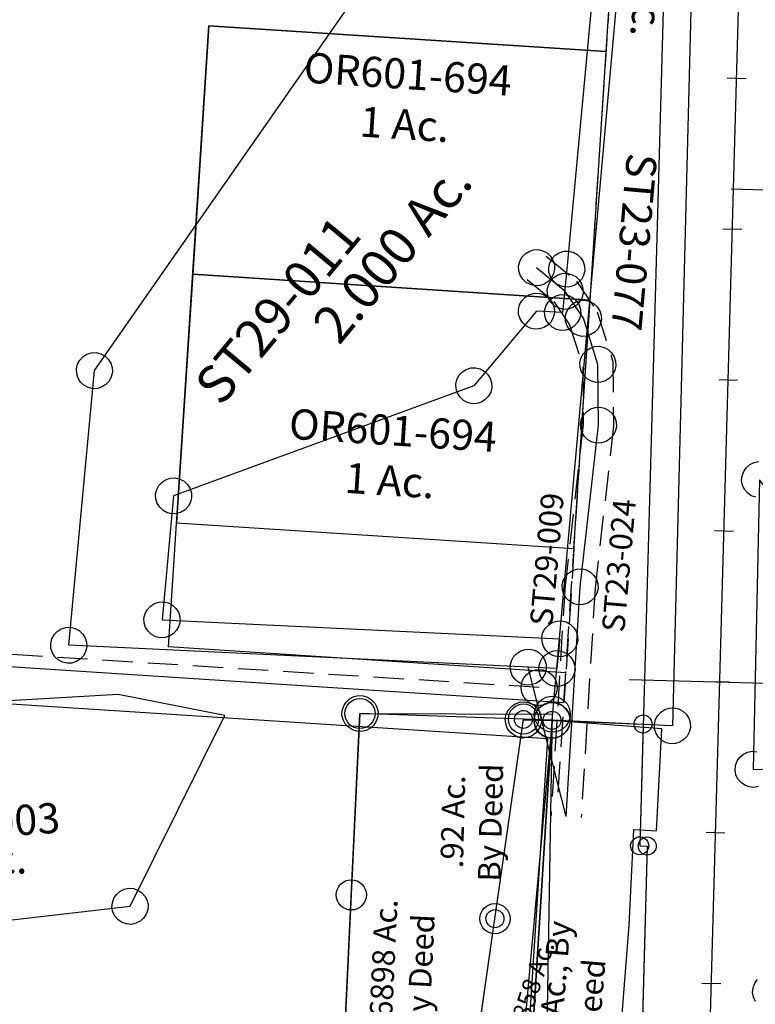
# Model space of a CAD drawing. Units: feet. Extents: x 1995012 to 2038248, y 498759 to 548499.
# Drawn here: x 2008175 to 2008663, y 529490 to 530142 of the extents above; entities that cross this region are included whole.
import ezdxf
from ezdxf.enums import TextEntityAlignment as Align

# ---------------------------------------------------------------- set-up
doc = ezdxf.new("R2010")
doc.units = ezdxf.units.FT
doc.header["$MEASUREMENT"] = 0
doc.linetypes.add('DASHED', pattern=[0.75, 0.5, -0.25])
for name, color, linetype in [('DEED', 30, 'CONTINUOUS'), ('RR CL', 6, 'CONTINUOUS'), ('SURVEY', 2, 'CONTINUOUS')]:
    doc.layers.add(name, color=color, linetype=linetype)
doc.styles.get("Standard").update_dxf_attribs({"font": 'romans.shx', "height": 40})

# ---------------------------------------------------------------- blocks, each defined once
blk = doc.blocks.new('A$C0251e7f3-flat-1')
at = {"layer": 'DEED', "ltscale": 10}
for p, q in [((122.46, 325.07), (103.43, 324.38)), ((-4.31, 58.58), (-5.75, 59.61)), ((-4.32, 58.68), (-4.81, 60.94)), ((-2.5, 58.62), (-3.98, 60.74)), ((-3.62, 60.29), (-3.65, 61.29)), ((-2.84, 60.49), (-3.18, 60.75)), ((-2.98, 59.26), (-2.84, 60.49)), ((-2.84, 60.49), (-2.52, 61.13)), ((0.71, 63.42), (-2.63, 56.48)), ((-2.5, 58.62), (-1.45, 59.86)), ((-1.45, 59.86), (-1.6, 61.05)), ((-0.77, 58.53), (-0.17, 60.12)), ((-0.77, 58.53), (1.33, 59.41)), ((0.71, 63.42), (10, 60.01)), ((7.31, 60.57), (5.41, 62.04)), ((6.46, 59.35), (5.54, 58.63)), ((7.31, 60.57), (5.62, 60.35)), ((6.46, 59.35), (6.01, 59.7)), ((8.11, 59.06), (6.46, 59.35)), ((8.32, 62.11), (6.88, 63.13)), ((8.11, 59.06), (7.23, 57.23)), ((10, 60.01), (7.31, 60.57)), ((8.31, 62.21), (7.82, 64.47)), ((10, 60.01), (8.11, 59.06)), ((10, 60.01), (8.32, 62.11)), ((10.13, 62.14), (8.65, 64.27)), ((10, 60.01), (8.92, 57.45)), ((9.01, 63.81), (8.98, 64.82)), ((9.79, 64.01), (9.45, 64.27)), ((9.64, 62.78), (9.79, 64.01)), ((9.79, 64.01), (10.11, 64.66)), ((10, 60.01), (10.13, 62.14)), ((10, 60.01), (11.86, 62.06)), ((10, 60.01), (12.78, 60.36)), ((10, 60.01), (11.77, 58.82)), ((10, 60.01), (10.84, 57.39)), ((10.13, 62.14), (11.18, 63.39)), ((11.18, 63.39), (11.03, 64.58)), ((11.77, 58.82), (13.76, 58.98)), ((11.77, 58.82), (12.37, 57.29)), ((11.86, 62.06), (12.46, 63.65)), ((11.86, 62.06), (13.96, 62.94)), ((12.56, 58.93), (13.65, 58.26)), ((12.68, 60.35), (14.98, 59.74)), ((12.78, 60.36), (14.29, 61.16)), ((13.76, 58.98), (14.36, 59.06)), ((13.76, 58.98), (14.65, 58.39)), ((-5.32, 57.04), (-7.22, 58.51)), ((-6.17, 55.82), (-7.09, 55.1)), ((-5.32, 57.04), (-7.01, 56.83)), ((-5.97, 54.24), (-6.67, 54.25)), ((-6.17, 55.82), (-6.62, 56.17)), ((-5.4, 53.71), (-6.34, 53.18)), ((-4.52, 55.53), (-6.17, 55.82)), ((-5.97, 54.24), (-6.03, 53.93)), ((-4.83, 54.79), (-5.97, 54.24)), ((-5.4, 53.71), (-5.63, 53.17)), ((-3.71, 53.92), (-5.41, 52.29)), ((-4.52, 55.53), (-5.4, 53.71)), ((-2.63, 56.48), (-5.32, 57.04)), ((-2.63, 56.48), (-4.52, 55.53)), ((-2.63, 56.48), (-4.31, 58.58)), ((-3.71, 53.92), (-3.79, 52.2)), ((-2.63, 56.48), (-3.71, 53.92)), ((-2.63, 56.48), (-2.5, 58.62)), ((-2.63, 56.48), (-0.77, 58.53)), ((-2.63, 56.48), (0.15, 56.84)), ((-2.63, 56.48), (-0.86, 55.3)), ((-2.63, 56.48), (-1.79, 53.87)), ((-1.79, 53.87), (-2.09, 51.51)), ((-1.79, 53.87), (-0.7, 52.49)), ((-0.86, 55.3), (1.14, 55.45)), ((-0.86, 55.3), (-0.26, 53.76)), ((-0.26, 53.76), (-0.28, 53.15)), ((-0.26, 53.76), (0.81, 53.29)), ((-0.07, 55.4), (1.03, 54.73)), ((0.05, 56.83), (2.35, 56.21)), ((0.15, 56.84), (1.66, 57.64)), ((1.03, 54.73), (1.32, 54.77)), ((1.03, 54.73), (1.31, 54.06)), ((1.14, 55.45), (1.73, 55.53)), ((1.14, 55.45), (2.02, 54.86)), ((6.66, 57.76), (5.95, 57.77)), ((7.23, 57.23), (6.29, 56.71)), ((6.66, 57.76), (6.6, 57.45)), ((7.8, 58.31), (6.66, 57.76)), ((7.23, 57.23), (7, 56.7)), ((8.92, 57.45), (7.21, 55.82)), ((8.92, 57.45), (8.84, 55.72)), ((10.84, 57.39), (10.54, 55.04)), ((10.84, 57.39), (11.93, 56.02)), ((12.37, 57.29), (12.35, 56.68)), ((12.37, 57.29), (13.44, 56.82)), ((13.65, 58.26), (13.95, 58.3)), ((13.65, 58.26), (13.94, 57.59))]:
    blk.add_line(p, q, dxfattribs=at)
at = {"layer": 'DEED'}
blk.add_lwpolyline([(103.43, 324.38), (-4.95, 320.48), (-2.3, 200.22), (0.71, 63.42), (80.73, 10.38), (93.8, 191.13), (103.44, 324.4)], dxfattribs=at)
at = {"layer": 'DEED', "ltscale": 10}
for centre in [(103.44, 324.38), (-4.95, 320.48), (-2.3, 200.22), (93.8, 191.13)]:
    blk.add_circle(centre, 10, dxfattribs=at)
for p in [(10, 60.01), (-2.63, 56.48)]:
    blk.add_point(p, dxfattribs=at)
at = {"layer": 'DEED', "insert": (36.6, 151.56), "char_height": 15, "width": 127.4369, "attachment_point": 5, "rotation": 91.28811}
blk.add_mtext('0.6898 Ac.\\PBy Deed', dxfattribs=at)
blk = doc.blocks.new('A$C2c1a82ff-flat-1')
at = {"layer": 'DEED', "linetype": 'Continuous', "ltscale": 10}
blk.add_lwpolyline([(94.76, -6.1), (574.9, -3.47), (567.43, 1357.76), (87.29, 1355.13)], close=True, dxfattribs=at)
blk = doc.blocks.new('A$Cd3b7981f-flat-1')
at = {"layer": 'DEED', "linetype": 'DASHED', "ltscale": 40}
blk.add_line((1687.5, -114.23), (1684.23, 545.77), dxfattribs=at)
blk = doc.blocks.new('A$C44e2e511-flat-1')
at = {"layer": 'DEED', "linetype": 'Continuous', "ltscale": 10}
blk.add_lwpolyline([(1672.55, 25.16), (1408.55, 23.85), (1406.51, 436.35), (1670.51, 437.65), (1669.67, 605.95), (38.83, 597.88), (41.81, -2.72), (1672.65, 5.36)], close=True, dxfattribs=at)
blk = doc.blocks.new('A$C151ac750-flat-1')
at = {"layer": 'DEED', "linetype": 'DASHED', "ltscale": 40}
blk.add_line((342.3, 80.03), (342.8, -22.27), dxfattribs=at)
at = {"layer": 'DEED', "linetype": 'Continuous', "ltscale": 10}
for points in [[(77.48, 243.72), (341.48, 245.03), (340.66, 410.03), (76.67, 408.72)], [(78.3, 78.73), (342.3, 80.03), (341.48, 245.03), (77.48, 243.72)]]:
    blk.add_lwpolyline(points, close=True, dxfattribs=at)
at = {"layer": 'DEED', "linetype": 'Continuous', "ltscale": 10, "char_height": 20, "width": 394.8874, "attachment_point": 5, "rotation": 0.28372}
for insert in [(210.58, 366.65), (217.25, 130.51)]:
    blk.add_mtext('OR601-694\\P1 Ac.', dxfattribs=dict(at, insert=insert))
blk = doc.blocks.new('A$C742B287C-flat-1')
at = {"layer": 'SURVEY', "color": 2, "linetype": 'Continuous'}
for points in [[(17.96, 791.73), (19.4, 791.12), (20.59, 790.15), (21.55, 788.94), (22.14, 787.5), (22.37, 785.94), (22.12, 784.38), (21.51, 782.94), (20.54, 781.75), (19.33, 780.8), (17.89, 780.21), (16.33, 779.98), (14.77, 780.23), (13.33, 780.84), (12.14, 781.8), (11.19, 783.01), (10.6, 784.45), (10.37, 786.02), (10.62, 787.57), (11.23, 789.01), (12.19, 790.2), (13.4, 791.16), (14.84, 791.75), (16.41, 791.98)], [(36.93, 792.45), (38.37, 791.84), (39.56, 790.88), (40.51, 789.67), (41.1, 788.23), (41.33, 786.66), (41.08, 785.11), (40.47, 783.67), (39.5, 782.48), (38.3, 781.52), (36.85, 780.93), (35.29, 780.7), (33.73, 780.95), (32.3, 781.56), (31.1, 782.53), (30.15, 783.74), (29.56, 785.18), (29.33, 786.74), (29.58, 788.3), (30.19, 789.74), (31.16, 790.93), (32.37, 791.88), (33.81, 792.47), (35.37, 792.7)], [(97.29, 794.24), (98.73, 793.63), (99.92, 792.66), (100.88, 791.45), (101.47, 790.01), (101.7, 788.45), (101.44, 786.89), (100.84, 785.45), (99.87, 784.26), (98.66, 783.31), (97.22, 782.72), (95.66, 782.49), (94.1, 782.74), (92.66, 783.35), (91.47, 784.31), (90.52, 785.52), (89.93, 786.96), (89.7, 788.53), (89.95, 790.08), (90.56, 791.52), (91.52, 792.71), (92.73, 793.67), (94.17, 794.26), (95.74, 794.49)], [(100.67, 713.62), (102.1, 713.01), (103.3, 712.04), (104.25, 710.83), (104.84, 709.39), (105.07, 707.83), (104.82, 706.27), (104.21, 704.83), (103.24, 703.64), (102.03, 702.69), (100.59, 702.1), (99.03, 701.87), (97.47, 702.12), (96.03, 702.73), (94.84, 703.69), (93.89, 704.9), (93.3, 706.34), (93.07, 707.91), (93.32, 709.46), (93.93, 710.9), (94.9, 712.09), (96.1, 713.05), (97.55, 713.64), (99.11, 713.87)], [(105.66, 713.82), (107.1, 713.22), (108.29, 712.25), (109.24, 711.04), (109.83, 709.6), (110.06, 708.04), (109.81, 706.48), (109.2, 705.04), (108.24, 703.85), (107.03, 702.9), (105.58, 702.3), (104.02, 702.08), (102.46, 702.33), (101.03, 702.94), (99.84, 703.9), (98.88, 705.11), (98.29, 706.55), (98.06, 708.11), (98.31, 709.67), (98.92, 711.11), (99.89, 712.3), (101.1, 713.25), (102.54, 713.85), (104.1, 714.07)], [(8.34, 658.75), (9.78, 658.14), (10.97, 657.17), (11.92, 655.96), (12.51, 654.52), (12.74, 652.96), (12.49, 651.4), (11.88, 649.96), (10.92, 648.77), (9.71, 647.82), (8.26, 647.23), (6.7, 647), (5.14, 647.25), (3.71, 647.86), (2.52, 648.83), (1.56, 650.03), (0.97, 651.48), (0.74, 653.04), (0.99, 654.6), (1.6, 656.03), (2.57, 657.23), (3.78, 658.18), (5.22, 658.77), (6.78, 659)]]:
    blk.add_lwpolyline(points, close=True, dxfattribs=at)
at = {"layer": 'SURVEY'}
blk.add_lwpolyline([(35.33, 786.7), (38.01, 433.76), (-6.86, 464.91), (6.74, 653), (16.36, 785.97), (35.33, 786.7)], dxfattribs=at)
blk.add_lwpolyline([(35.33, 786.7), (95.7, 788.49), (99.07, 707.87), (104.06, 708.08), (110.21, 561.2, -0.031719), (107.77, 385.33), (38.01, 433.76), (35.33, 786.7)], format="xyb", dxfattribs=at)
at = {"layer": 'SURVEY', "color": 2, "ltscale": 10}
blk.add_text('Tot. .858 Ac.', height=12, rotation=75.43544, dxfattribs=at).set_placement((24.27, 549.18))
blk = doc.blocks.new('STARRSTA$C13A100B6-flat-1')
at = {"layer": 'SURVEY', "color": 4, "ltscale": 10}
for p, q in [((-13.08, 802.37), (-9.96, 802.88)), ((-9.96, 802.88), (-6.84, 802.42)), ((-6.84, 802.42), (-3.95, 801.24)), ((3.07, 802.1), (5.94, 803.32)), ((5.94, 803.32), (9.05, 803.83)), ((9.05, 803.83), (12.18, 803.37)), ((12.18, 803.37), (15.07, 802.19)), ((-21.41, 793.91), (-20.24, 796.8)), ((-20.24, 796.8), (-18.33, 799.21)), ((-18.33, 799.21), (-15.95, 801.15)), ((-15.95, 801.15), (-13.08, 802.37)), ((-3.95, 801.24), (-1.53, 799.34)), ((-2.4, 794.86), (-1.22, 797.75)), ((-1.53, 799.34), (0.4, 796.96)), ((-1.22, 797.75), (0.68, 800.16)), ((0.4, 796.96), (1.63, 794.09)), ((0.68, 800.16), (3.07, 802.1)), ((15.07, 802.19), (17.48, 800.29)), ((17.48, 800.29), (19.42, 797.91)), ((19.42, 797.91), (20.64, 795.03)), ((-21.87, 790.79), (-21.41, 793.91)), ((-21.37, 787.67), (-21.87, 790.79)), ((-2.85, 791.74), (-2.4, 794.86)), ((-2.35, 788.62), (-2.85, 791.74)), ((1.63, 794.09), (2.13, 790.97)), ((2.13, 790.97), (1.67, 787.85)), ((20.64, 795.03), (21.15, 791.92)), ((21.15, 791.92), (20.69, 788.79)), ((-20.14, 784.8), (-21.37, 787.67)), ((-18.21, 782.41), (-20.14, 784.8)), ((-1.13, 785.75), (-2.35, 788.62)), ((0.5, 784.96), (-1.41, 782.54)), ((0.81, 783.36), (-1.13, 785.75)), ((1.67, 787.85), (0.5, 784.96)), ((3.22, 781.46), (0.81, 783.36)), ((17.61, 783.49), (15.22, 781.55)), ((19.51, 785.91), (17.61, 783.49)), ((20.69, 788.79), (19.51, 785.91)), ((-15.79, 780.51), (-18.21, 782.41)), ((-12.9, 779.34), (-15.79, 780.51)), ((-9.78, 778.88), (-12.9, 779.34)), ((-6.66, 779.38), (-9.78, 778.88)), ((-3.79, 780.6), (-6.66, 779.38)), ((-1.41, 782.54), (-3.79, 780.6)), ((6.11, 780.28), (3.22, 781.46)), ((9.24, 779.83), (6.11, 780.28)), ((12.35, 780.33), (9.24, 779.83)), ((15.22, 781.55), (12.35, 780.33))]:
    blk.add_line(p, q, dxfattribs=at)
at = {"layer": 'SURVEY', "color": 4}
blk.add_lwpolyline([(-9.87, 790.88), (9.15, 791.83), (11.83, 438.99)], dxfattribs=at)
blk = doc.blocks.new('STARRSTA$C695C4602-flat-1')
at = {"layer": 'SURVEY', "color": 2, "ltscale": 10}
for p, q in [((177.97, 494.81), (180.41, 496.67)), ((180.41, 496.67), (183.32, 497.8)), ((183.32, 497.8), (186.45, 498.21)), ((186.45, 498.21), (189.56, 497.65)), ((189.56, 497.65), (192.41, 496.39)), ((192.41, 496.39), (194.76, 494.41)), ((306.9, 495.22), (308.88, 497.57)), ((308.88, 497.57), (311.32, 499.43)), ((311.32, 499.43), (314.23, 500.57)), ((314.23, 500.57), (317.36, 500.97)), ((317.36, 500.97), (320.47, 500.42)), ((320.47, 500.42), (323.32, 499.15)), ((323.32, 499.15), (325.67, 497.18)), ((325.67, 497.18), (327.53, 494.73)), ((174.17, 486.49), (174.72, 489.6)), ((174.72, 489.6), (175.99, 492.45)), ((175.99, 492.45), (177.97, 494.81)), ((194.76, 494.41), (196.62, 491.97)), ((196.62, 491.97), (197.76, 489.06)), ((305.08, 489.26), (305.63, 492.37)), ((305.63, 492.37), (306.9, 495.22)), ((327.53, 494.73), (328.67, 491.82)), ((328.67, 491.82), (329.07, 488.69)), ((4.3, 182.71), (186.17, 486.21)), ((174.57, 483.36), (174.17, 486.49)), ((175.71, 480.46), (174.57, 483.36)), ((186.17, 486.21), (317.08, 488.98)), ((197.61, 482.82), (196.34, 479.97)), ((198.16, 485.93), (197.61, 482.82)), ((197.76, 489.06), (198.16, 485.93)), ((305.49, 486.13), (305.08, 489.26)), ((306.62, 483.22), (305.49, 486.13)), ((308.48, 480.78), (306.62, 483.22)), ((317.08, 488.98), (311.96, 271.68)), ((328.52, 485.59), (327.25, 482.73)), ((329.07, 488.69), (328.52, 485.59)), ((177.57, 478.01), (175.71, 480.46)), ((179.92, 476.04), (177.57, 478.01)), ((194.37, 477.62), (191.92, 475.75)), ((196.34, 479.97), (194.37, 477.62)), ((310.83, 478.8), (308.48, 480.78)), ((313.69, 477.53), (310.83, 478.8)), ((316.79, 476.98), (313.69, 477.53)), ((319.92, 477.39), (316.79, 476.98)), ((322.83, 478.52), (319.92, 477.39)), ((325.28, 480.38), (322.83, 478.52)), ((327.25, 482.73), (325.28, 480.38)), ((182.78, 474.77), (179.92, 476.04)), ((185.88, 474.21), (182.78, 474.77)), ((189.01, 474.62), (185.88, 474.21)), ((191.92, 475.75), (189.01, 474.62)), ((303.76, 280.27), (306.21, 282.13)), ((306.21, 282.13), (309.12, 283.27)), ((309.12, 283.27), (312.25, 283.67)), ((312.25, 283.67), (315.35, 283.12)), ((315.35, 283.12), (318.2, 281.85)), ((318.2, 281.85), (320.56, 279.88)), ((299.97, 271.96), (300.52, 275.07)), ((300.52, 275.07), (301.79, 277.92)), ((301.79, 277.92), (303.76, 280.27)), ((320.56, 279.88), (322.42, 277.43)), ((322.42, 277.43), (323.55, 274.52)), ((323.55, 274.52), (323.96, 271.39)), ((300.37, 268.83), (299.97, 271.96)), ((301.5, 265.92), (300.37, 268.83)), ((311.96, 271.68), (311.28, 242.8)), ((323.41, 268.29), (322.14, 265.43)), ((323.96, 271.39), (323.41, 268.29)), ((303.37, 263.48), (301.5, 265.92)), ((305.72, 261.5), (303.37, 263.48)), ((308.57, 260.23), (305.72, 261.5)), ((317.72, 261.22), (314.81, 260.09)), ((320.16, 263.08), (317.72, 261.22)), ((322.14, 265.43), (320.16, 263.08)), ((290.99, 254.03), (294.12, 254.43)), ((294.12, 254.43), (297.23, 253.88)), ((308.44, 254.39), (311.57, 254.8)), ((311.68, 259.68), (308.57, 260.23)), ((311.57, 254.8), (314.67, 254.25)), ((314.81, 260.09), (311.68, 259.68)), ((282.39, 245.83), (283.66, 248.68)), ((283.66, 248.68), (285.64, 251.03)), ((285.64, 251.03), (288.08, 252.89)), ((288.08, 252.89), (290.99, 254.03)), ((297.23, 253.88), (300.08, 252.61)), ((299.84, 246.19), (301.11, 249.04)), ((300.08, 252.61), (302.43, 250.64)), ((301.11, 249.04), (303.08, 251.4)), ((302.43, 250.64), (304.3, 248.19)), ((303.08, 251.4), (305.53, 253.26)), ((304.3, 248.19), (305.43, 245.28)), ((305.53, 253.26), (308.44, 254.39)), ((314.67, 254.25), (317.53, 252.98)), ((317.53, 252.98), (319.88, 251)), ((319.88, 251), (321.74, 248.56)), ((321.74, 248.56), (322.87, 245.65)), ((293.84, 242.44), (255.92, 190.29)), ((281.84, 242.72), (282.39, 245.83)), ((282.25, 239.59), (281.84, 242.72)), ((311.28, 242.8), (293.84, 242.44)), ((299.29, 243.09), (299.84, 246.19)), ((299.69, 239.96), (299.29, 243.09)), ((305.83, 242.15), (305.28, 239.04)), ((305.43, 245.28), (305.83, 242.15)), ((323.28, 242.52), (322.73, 239.41)), ((322.87, 245.65), (323.28, 242.52)), ((283.38, 236.68), (282.25, 239.59)), ((285.24, 234.24), (283.38, 236.68)), ((300.83, 237.05), (299.69, 239.96)), ((302.69, 234.6), (300.83, 237.05)), ((304.01, 236.19), (302.04, 233.84)), ((305.28, 239.04), (304.01, 236.19)), ((321.46, 236.56), (319.48, 234.21)), ((322.73, 239.41), (321.46, 236.56)), ((287.6, 232.26), (285.24, 234.24)), ((290.45, 230.99), (287.6, 232.26)), ((293.56, 230.44), (290.45, 230.99)), ((296.69, 230.84), (293.56, 230.44)), ((299.59, 231.98), (296.69, 230.84)), ((302.04, 233.84), (299.59, 231.98)), ((305.04, 232.63), (302.69, 234.6)), ((307.89, 231.36), (305.04, 232.63)), ((311, 230.81), (307.89, 231.36)), ((314.13, 231.21), (311, 230.81)), ((317.04, 232.35), (314.13, 231.21)), ((319.48, 234.21), (317.04, 232.35)), ((253.08, 201.88), (256.21, 202.29)), ((256.21, 202.29), (259.31, 201.74)), ((244.48, 193.68), (245.75, 196.53)), ((245.75, 196.53), (247.72, 198.89)), ((247.72, 198.89), (250.17, 200.75)), ((250.17, 200.75), (253.08, 201.88)), ((259.31, 201.74), (262.16, 200.47)), ((262.16, 200.47), (264.52, 198.49)), ((264.52, 198.49), (266.38, 196.05)), ((266.38, 196.05), (267.51, 193.14)), ((-5.88, 188.95), (-3.9, 191.3)), ((-3.9, 191.3), (-1.46, 193.17)), ((-1.46, 193.17), (1.45, 194.3)), ((1.45, 194.3), (4.58, 194.71)), ((4.58, 194.71), (7.69, 194.15)), ((7.69, 194.15), (10.54, 192.89)), ((10.54, 192.89), (12.89, 190.91)), ((12.89, 190.91), (14.76, 188.47)), ((255.92, 190.29), (62.45, 103.6)), ((243.93, 190.57), (244.48, 193.68)), ((244.33, 187.44), (243.93, 190.57)), ((267.92, 190.01), (267.37, 186.9)), ((267.51, 193.14), (267.92, 190.01)), ((-7.7, 182.99), (-7.14, 186.1)), ((-7.29, 179.86), (-7.7, 182.99)), ((-7.14, 186.1), (-5.88, 188.95)), ((0, 0), (4.3, 182.71)), ((14.76, 188.47), (15.89, 185.56)), ((15.89, 185.56), (16.3, 182.43)), ((245.47, 184.54), (244.33, 187.44)), ((247.33, 182.09), (245.47, 184.54)), ((266.1, 184.05), (264.12, 181.7)), ((267.37, 186.9), (266.1, 184.05)), ((-6.16, 176.95), (-7.29, 179.86)), ((-4.3, 174.51), (-6.16, 176.95)), ((14.47, 176.47), (12.5, 174.11)), ((15.74, 179.32), (14.47, 176.47)), ((16.3, 182.43), (15.74, 179.32)), ((249.68, 180.12), (247.33, 182.09)), ((252.53, 178.85), (249.68, 180.12)), ((255.64, 178.3), (252.53, 178.85)), ((258.77, 178.7), (255.64, 178.3)), ((261.68, 179.83), (258.77, 178.7)), ((264.12, 181.7), (261.68, 179.83)), ((-1.94, 172.53), (-4.3, 174.51)), ((0.91, 171.27), (-1.94, 172.53)), ((4.02, 170.71), (0.91, 171.27)), ((7.15, 171.12), (4.02, 170.71)), ((10.05, 172.25), (7.15, 171.12)), ((12.5, 174.11), (10.05, 172.25)), ((52.27, 109.84), (54.25, 112.19)), ((54.25, 112.19), (56.69, 114.05)), ((56.69, 114.05), (59.6, 115.19)), ((59.6, 115.19), (62.73, 115.59)), ((62.73, 115.59), (65.84, 115.04)), ((65.84, 115.04), (68.69, 113.77)), ((68.69, 113.77), (71.04, 111.8)), ((71.04, 111.8), (72.91, 109.35)), ((50.45, 103.88), (51.01, 106.99)), ((51.01, 106.99), (52.27, 109.84)), ((72.91, 109.35), (74.04, 106.44)), ((74.04, 106.44), (74.45, 103.31)), ((50.86, 100.75), (50.45, 103.88)), ((51.99, 97.84), (50.86, 100.75)), ((62.45, 103.6), (60.51, 21.12)), ((73.89, 100.21), (72.63, 97.36)), ((74.45, 103.31), (73.89, 100.21)), ((53.85, 95.4), (51.99, 97.84)), ((56.21, 93.42), (53.85, 95.4)), ((59.06, 92.15), (56.21, 93.42)), ((62.17, 91.6), (59.06, 92.15)), ((65.3, 92.01), (62.17, 91.6)), ((68.21, 93.14), (65.3, 92.01)), ((70.65, 95), (68.21, 93.14)), ((72.63, 97.36), (70.65, 95)), ((54.75, 31.58), (57.66, 32.71)), ((57.66, 32.71), (60.79, 33.12)), ((60.79, 33.12), (63.9, 32.56)), ((313, 30.37), (314.27, 33.22)), ((314.27, 33.22), (316.25, 35.58)), ((316.25, 35.58), (318.69, 37.44)), ((318.69, 37.44), (321.6, 38.57)), ((321.6, 38.57), (324.73, 38.98)), ((324.73, 38.98), (327.84, 38.43)), ((327.84, 38.43), (330.69, 37.16)), ((330.69, 37.16), (333.04, 35.18)), ((333.04, 35.18), (334.9, 32.74)), ((334.9, 32.74), (336.04, 29.83)), ((49.07, 24.51), (50.33, 27.36)), ((50.33, 27.36), (52.31, 29.71)), ((52.31, 29.71), (54.75, 31.58)), ((60.51, 21.12), (324.44, 26.98)), ((63.9, 32.56), (66.75, 31.3)), ((66.75, 31.3), (69.1, 29.32)), ((69.1, 29.32), (70.97, 26.88)), ((70.97, 26.88), (72.1, 23.97)), ((312.45, 27.27), (313, 30.37)), ((312.86, 24.13), (312.45, 27.27)), ((324.45, 26.98), (323.98, 7.19)), ((336.44, 26.7), (335.89, 23.59)), ((336.04, 29.83), (336.44, 26.7)), ((48.51, 21.4), (49.07, 24.51)), ((48.92, 18.27), (48.51, 21.4)), ((72.51, 20.84), (71.95, 17.73)), ((72.1, 23.97), (72.51, 20.84)), ((313.99, 21.23), (312.86, 24.13)), ((315.85, 18.78), (313.99, 21.23)), ((334.62, 20.74), (332.65, 18.39)), ((335.89, 23.59), (334.62, 20.74)), ((50.05, 15.36), (48.92, 18.27)), ((51.91, 12.92), (50.05, 15.36)), ((70.68, 14.88), (68.71, 12.52)), ((71.95, 17.73), (70.68, 14.88)), ((294.77, 13.01), (296.74, 15.36)), ((296.74, 15.36), (299.19, 17.22)), ((299.19, 17.22), (302.1, 18.36)), ((302.1, 18.36), (305.23, 18.76)), ((305.23, 18.76), (308.34, 18.21)), ((308.34, 18.21), (311.19, 16.94)), ((311.19, 16.94), (313.54, 14.97)), ((312.54, 10.58), (313.8, 13.43)), ((313.54, 14.97), (315.4, 12.52)), ((313.8, 13.43), (315.78, 15.78)), ((315.78, 15.78), (318.22, 17.65)), ((318.2, 16.81), (315.85, 18.78)), ((321.06, 15.54), (318.2, 16.81)), ((318.22, 17.65), (321.13, 18.78)), ((324.16, 14.99), (321.06, 15.54)), ((321.13, 18.78), (324.26, 19.19)), ((327.29, 15.39), (324.16, 14.99)), ((324.26, 19.19), (327.37, 18.63)), ((330.2, 16.52), (327.29, 15.39)), ((327.37, 18.63), (330.22, 17.36)), ((332.65, 18.39), (330.2, 16.52)), ((330.22, 17.36), (332.58, 15.39)), ((332.58, 15.39), (334.44, 12.94)), ((-10.18, 6.24), (-8.2, 8.6)), ((-8.2, 8.6), (-5.76, 10.46)), ((-5.76, 10.46), (-2.85, 11.59)), ((-2.85, 11.59), (0.28, 12)), ((304.94, 6.77), (0, 0)), ((0.28, 12), (3.39, 11.44)), ((3.39, 11.44), (6.24, 10.18)), ((6.24, 10.18), (8.6, 8.2)), ((8.6, 8.2), (10.46, 5.76)), ((54.27, 10.94), (51.91, 12.92)), ((57.12, 9.68), (54.27, 10.94)), ((60.23, 9.12), (57.12, 9.68)), ((63.36, 9.53), (60.23, 9.12)), ((66.26, 10.66), (63.36, 9.53)), ((68.71, 12.52), (66.26, 10.66)), ((292.95, 7.05), (293.5, 10.16)), ((293.35, 3.92), (292.95, 7.05)), ((293.5, 10.16), (294.77, 13.01)), ((323.98, 7.19), (304.94, 6.77)), ((311.98, 7.47), (312.54, 10.58)), ((312.39, 4.34), (311.98, 7.47)), ((315.4, 12.52), (316.54, 9.61)), ((316.54, 9.61), (316.94, 6.48)), ((334.44, 12.94), (335.57, 10.04)), ((335.98, 6.91), (335.42, 3.8)), ((335.57, 10.04), (335.98, 6.91)), ((-12, 0.28), (-11.44, 3.39)), ((-11.59, -2.85), (-12, 0.28)), ((-11.44, 3.39), (-10.18, 6.24)), ((10.46, 5.76), (11.59, 2.85)), ((11.59, 2.85), (12, -0.28)), ((294.49, 1.01), (293.35, 3.92)), ((296.35, -1.43), (294.49, 1.01)), ((313.52, 1.43), (312.39, 4.34)), ((315.12, 0.52), (313.15, -1.83)), ((315.39, -1.01), (313.52, 1.43)), ((316.39, 3.38), (315.12, 0.52)), ((316.94, 6.48), (316.39, 3.38)), ((334.16, 0.95), (332.18, -1.41)), ((335.42, 3.8), (334.16, 0.95)), ((-10.46, -5.76), (-11.59, -2.85)), ((-8.6, -8.2), (-10.46, -5.76)), ((10.18, -6.24), (8.2, -8.6)), ((11.44, -3.39), (10.18, -6.24)), ((12, -0.28), (11.44, -3.39)), ((298.7, -3.41), (296.35, -1.43)), ((301.55, -4.68), (298.7, -3.41)), ((304.66, -5.23), (301.55, -4.68)), ((307.79, -4.82), (304.66, -5.23)), ((310.7, -3.69), (307.79, -4.82)), ((313.15, -1.83), (310.7, -3.69)), ((317.74, -2.99), (315.39, -1.01)), ((320.59, -4.26), (317.74, -2.99)), ((323.7, -4.81), (320.59, -4.26)), ((326.83, -4.4), (323.7, -4.81)), ((329.74, -3.27), (326.83, -4.4)), ((332.18, -1.41), (329.74, -3.27)), ((-6.24, -10.18), (-8.6, -8.2)), ((-3.39, -11.44), (-6.24, -10.18)), ((-0.28, -12), (-3.39, -11.44)), ((2.85, -11.59), (-0.28, -12)), ((5.76, -10.46), (2.85, -11.59)), ((8.2, -8.6), (5.76, -10.46))]:
    blk.add_line(p, q, dxfattribs=at)
blk.add_text('2.000 Ac.', height=25, rotation=54.26965, dxfattribs=at).set_placement((205.97, 267.23), align=Align.CENTER)
at = {"layer": 'SURVEY', "color": 1, "ltscale": 10}
blk.add_text('ST29-011', height=25, rotation=54.26972, dxfattribs=at).set_placement((89.8, 164.25))
blk = doc.blocks.new('STARRSTA$C59AB38B5-flat-1')
at = {"layer": 'SURVEY', "color": 2, "ltscale": 10}
blk.add_line((31.91, -96.94), (0, 0), dxfattribs=at)
at = {"layer": 'SURVEY', "color": 3}
for points in [[(-4.38, 272.66), (-2.51, 270.22), (-1.36, 267.32), (-0.95, 264.19), (-1.49, 261.08), (-2.75, 258.22), (-4.71, 255.86), (-7.15, 253.99), (-10.06, 252.85), (-13.18, 252.43), (-16.29, 252.98), (-19.15, 254.23), (-21.51, 256.2), (-23.38, 258.64), (-24.52, 261.54), (-24.94, 264.67), (-24.4, 267.78), (-23.14, 270.64), (-21.17, 273), (-18.74, 274.87), (-15.83, 276.01), (-12.7, 276.43), (-9.59, 275.89), (-6.74, 274.63)], [(10.43, 261.58), (13.29, 260.32), (15.65, 258.36), (17.52, 255.92), (18.66, 253.01), (19.08, 249.88), (18.54, 246.78), (17.28, 243.92), (15.31, 241.56), (12.87, 239.69), (9.97, 238.55), (6.84, 238.13), (3.73, 238.67), (0.88, 239.93), (-1.49, 241.9), (-3.36, 244.33), (-4.5, 247.24), (-4.92, 250.37), (-4.37, 253.48), (-3.12, 256.33), (-1.15, 258.69), (1.29, 260.56), (4.19, 261.71), (7.32, 262.12)], [(30.74, 238.92), (31.88, 236.02), (32.3, 232.89), (31.75, 229.78), (30.5, 226.92), (28.53, 224.56), (26.09, 222.69), (23.19, 221.55), (20.06, 221.13), (16.95, 221.68), (14.09, 222.93), (11.73, 224.9), (9.86, 227.34), (8.72, 230.24), (8.3, 233.37), (8.84, 236.48), (10.1, 239.34), (12.07, 241.7), (14.51, 243.57), (17.41, 244.71), (20.54, 245.13), (23.65, 244.59), (26.5, 243.33), (28.87, 241.36)], [(40.59, 211.61), (42.46, 209.17), (43.6, 206.26), (44.02, 203.14), (43.48, 200.03), (42.22, 197.17), (40.25, 194.81), (37.81, 192.94), (34.91, 191.8), (31.78, 191.38), (28.67, 191.92), (25.82, 193.18), (23.45, 195.15), (21.58, 197.58), (20.44, 200.49), (20.02, 203.62), (20.57, 206.73), (21.82, 209.58), (23.79, 211.94), (26.23, 213.81), (29.13, 214.96), (32.26, 215.37), (35.37, 214.83), (38.23, 213.57)], [(46.76, 166.13), (47.18, 163), (46.64, 159.89), (45.38, 157.03), (43.41, 154.67), (40.97, 152.8), (38.07, 151.66), (34.94, 151.24), (31.83, 151.79), (28.98, 153.04), (26.62, 155.01), (24.74, 157.45), (23.6, 160.35), (23.18, 163.48), (23.73, 166.59), (24.98, 169.45), (26.95, 171.81), (29.39, 173.68), (32.29, 174.82), (35.42, 175.24), (38.53, 174.7), (41.39, 173.44), (43.75, 171.47), (45.62, 169.03)], [(30.8, 67.5), (33.91, 66.95), (36.76, 65.7), (39.12, 63.73), (40.99, 61.29), (42.14, 58.39), (42.55, 55.26), (42.01, 52.15), (40.75, 49.29), (38.79, 46.93), (36.35, 45.06), (33.44, 43.92), (30.32, 43.5), (27.21, 44.04), (24.35, 45.3), (21.99, 47.27), (20.12, 49.71), (18.98, 52.61), (18.56, 55.74), (19.1, 58.85), (20.36, 61.71), (22.33, 64.07), (24.76, 65.94), (27.67, 67.08)]]:
    blk.add_lwpolyline(points, close=True, dxfattribs=at)
at = {"layer": 'SURVEY', "color": 3, "linetype": 'DASHED', "ltscale": 40}
for points in [[(-7.13, 272.57), (14.08, 257.42), (29.08, 238.13), (41.87, 205.65), (45.2, 163.42), (40.56, 55.33), (41.91, -96.86)], [(-18.76, 256.29), (0.08, 242.84), (11.52, 228.13), (22.17, 201.1), (25.17, 163.06), (20.55, 55.67), (21.91, -97.03)]]:
    blk.add_lwpolyline(points, dxfattribs=at)
at = {"layer": 'SURVEY', "color": 3}
blk.add_lwpolyline([(31.91, -96.94), (30.56, 55.5), (35.18, 163.24), (32.02, 203.38), (20.3, 233.13), (7.08, 250.13), (-12.94, 264.43)], dxfattribs=at)
at = {"layer": 'SURVEY', "color": 2}
blk.add_lwpolyline([(10.44, 5.79), (11.58, 2.89), (12, -0.24), (11.46, -3.35), (10.2, -6.21), (8.23, -8.57), (5.79, -10.44), (2.89, -11.58), (-0.24, -12), (-3.35, -11.46), (-6.21, -10.2), (-8.57, -8.23), (-10.44, -5.79), (-11.58, -2.89), (-12, 0.24), (-11.46, 3.35), (-10.2, 6.21), (-8.23, 8.57), (-5.79, 10.44), (-2.89, 11.58), (0.24, 12), (3.35, 11.46), (6.21, 10.2), (8.57, 8.23)], close=True, dxfattribs=at)
at = {"layer": 'SURVEY', "color": 1, "ltscale": 10}
blk.add_text('ST29-009', height=15, rotation=88.97364, dxfattribs=at).set_placement((14.03, 27.83))
blk.add_text('ST23-024', height=15, rotation=88.97364, dxfattribs=at).set_placement((62.69, 71.27), align=Align.CENTER)
blk = doc.blocks.new('STARRSTA$C1E0B4B82-flat-1')
at = {"layer": 'SURVEY', "color": 2, "ltscale": 10}
for p, q in [((3.42, 190.14), (6.84, 165.37)), ((201.26, 191.66), (6.79, 166.41)), ((272.69, 182.64), (201.26, 191.66)), ((218.9, 52.14), (272.69, 182.64)), ((6.84, 165.37), (10.24, 13.53)), ((10.24, 13.53), (218.9, 52.14))]:
    blk.add_line(p, q, dxfattribs=at)
at = {"layer": 'SURVEY', "color": 2, "linetype": 'Continuous', "ltscale": 10}
for p, q in [((207.86, 56.67), (209.43, 59.31)), ((209.43, 59.31), (211.55, 61.54)), ((211.55, 61.54), (214.24, 63.12)), ((214.24, 63.12), (217.26, 64.03)), ((217.26, 64.03), (220.42, 63.98)), ((220.42, 63.98), (223.43, 63.18)), ((223.43, 63.18), (226.07, 61.61)), ((226.07, 61.61), (228.3, 59.5)), ((228.3, 59.5), (229.89, 56.81)), ((207.02, 50.5), (207.06, 53.65)), ((207.06, 53.65), (207.86, 56.67)), ((229.89, 56.81), (230.79, 53.78)), ((230.79, 53.78), (230.74, 50.63)), ((207.92, 47.47), (207.02, 50.5)), ((209.5, 44.78), (207.92, 47.47)), ((229.95, 47.61), (228.37, 44.97)), ((230.74, 50.63), (229.95, 47.61)), ((211.73, 42.67), (209.5, 44.78)), ((214.37, 41.09), (211.73, 42.67)), ((217.39, 40.3), (214.37, 41.09)), ((220.55, 40.25), (217.39, 40.3)), ((223.57, 41.15), (220.55, 40.25)), ((226.26, 42.74), (223.57, 41.15)), ((228.37, 44.97), (226.26, 42.74)), ((-0.8, 18.06), (0.77, 20.7)), ((0.77, 20.7), (2.89, 22.93)), ((2.89, 22.93), (5.58, 24.51)), ((5.58, 24.51), (8.6, 25.42)), ((8.6, 25.42), (11.76, 25.37)), ((11.76, 25.37), (14.78, 24.57)), ((14.78, 24.57), (17.42, 23)), ((17.42, 23), (19.65, 20.89)), ((19.65, 20.89), (21.23, 18.2)), ((-1.64, 11.89), (-1.59, 15.04)), ((-1.59, 15.04), (-0.8, 18.06)), ((21.23, 18.2), (22.13, 15.17)), ((22.13, 15.17), (22.08, 12.02)), ((-0.74, 8.86), (-1.64, 11.89)), ((0.84, 6.17), (-0.74, 8.86)), ((21.29, 9), (19.72, 6.36)), ((22.08, 12.02), (21.29, 9)), ((3.07, 4.06), (0.84, 6.17)), ((5.71, 2.49), (3.07, 4.06)), ((8.73, 1.69), (5.71, 2.49)), ((11.89, 1.64), (8.73, 1.69)), ((14.91, 2.54), (11.89, 1.64)), ((17.6, 4.13), (14.91, 2.54)), ((19.72, 6.36), (17.6, 4.13))]:
    blk.add_line(p, q, dxfattribs=at)
at = {"layer": 'SURVEY', "color": 1, "ltscale": 10}
blk.add_text('ST29-003', height=20, rotation=7.86663, dxfattribs=at).set_placement((53.11, 81.55))
at = {"layer": 'SURVEY', "color": 2, "ltscale": 10}
blk.add_text('.795 Ac.', height=20, rotation=7.86663, dxfattribs=at).set_placement((53.34, 56))
blk = doc.blocks.new('STARRSTA$C33565DAF-flat-1')
at = {"layer": 'SURVEY', "color": 4, "ltscale": 10}
blk.add_line((146.84, 1538.7), (176.81, 1540.09), dxfattribs=at)
blk = doc.blocks.new('STARRSTA$C0AEB45E2-flat-1')
at = {"layer": 'SURVEY', "color": 2, "ltscale": 10}
for p, q in [((0, 0), (25.01, 1247.7)), ((25.01, 1247.7), (79.75, 1.77)), ((73.96, 12.21), (76.86, 13.35)), ((76.86, 13.35), (79.99, 13.77)), ((79.99, 13.77), (83.1, 13.23)), ((83.1, 13.23), (85.95, 11.97)), ((-10.2, 6.21), (-8.23, 8.57)), ((-8.23, 8.57), (-5.79, 10.44)), ((-5.79, 10.44), (-2.89, 11.58)), ((-2.89, 11.58), (0.24, 12)), ((0.24, 12), (3.35, 11.46)), ((3.35, 11.46), (6.21, 10.2)), ((6.21, 10.2), (8.57, 8.23)), ((8.57, 8.23), (10.44, 5.79)), ((68.29, 5.12), (69.55, 7.98)), ((69.55, 7.98), (71.52, 10.34)), ((71.52, 10.34), (73.96, 12.21)), ((85.95, 11.97), (88.31, 10)), ((88.31, 10), (90.19, 7.56)), ((90.19, 7.56), (91.33, 4.66)), ((-12, 0.24), (-11.46, 3.35)), ((-11.58, -2.89), (-12, 0.24)), ((-11.46, 3.35), (-10.2, 6.21)), ((79.36, 1.76), (0, 0)), ((10.44, 5.79), (11.58, 2.89)), ((11.58, 2.89), (12, -0.24)), ((67.75, 2.01), (68.29, 5.12)), ((68.17, -1.12), (67.75, 2.01)), ((91.74, 1.53), (91.2, -1.58)), ((91.33, 4.66), (91.74, 1.53)), ((-10.44, -5.79), (-11.58, -2.89)), ((-8.57, -8.23), (-10.44, -5.79)), ((10.2, -6.21), (8.23, -8.57)), ((11.46, -3.35), (10.2, -6.21)), ((12, -0.24), (11.46, -3.35)), ((69.31, -4.02), (68.17, -1.12)), ((71.18, -6.46), (69.31, -4.02)), ((73.54, -8.43), (71.18, -6.46)), ((89.94, -4.43), (87.98, -6.8)), ((91.2, -1.58), (89.94, -4.43)), ((-6.21, -10.2), (-8.57, -8.23)), ((-3.35, -11.46), (-6.21, -10.2)), ((-0.24, -12), (-3.35, -11.46)), ((2.89, -11.58), (-0.24, -12)), ((5.79, -10.44), (2.89, -11.58)), ((8.23, -8.57), (5.79, -10.44)), ((76.4, -9.68), (73.54, -8.43)), ((79.51, -10.23), (76.4, -9.68)), ((82.64, -9.81), (79.51, -10.23)), ((85.54, -8.67), (82.64, -9.81)), ((87.98, -6.8), (85.54, -8.67))]:
    blk.add_line(p, q, dxfattribs=at)
blk.add_text('1.142 Ac.', height=20, rotation=268.85161, dxfattribs=at).set_placement((21.12, 511.96), align=Align.CENTER)
at = {"layer": 'SURVEY', "color": 1, "ltscale": 10}
blk.add_text('ST23-077', height=20, rotation=268.85161, dxfattribs=at).set_placement((22.19, 319.89), align=Align.CENTER)
blk = doc.blocks.new('STARRSTA$C21CD69E8-flat-1')
at = {"layer": 'SURVEY', "color": 6, "ltscale": 10}
for p, q in [((31.14, 854.3), (34.19, 855.14)), ((24.63, 847.99), (26.26, 850.59)), ((26.26, 850.59), (28.42, 852.78)), ((28.42, 852.78), (31.14, 854.3)), ((23.65, 841.84), (23.76, 844.99)), ((24.48, 838.79), (23.65, 841.84)), ((23.76, 844.99), (24.63, 847.99)), ((26, 836.07), (24.48, 838.79)), ((28.19, 833.91), (26, 836.07)), ((30.79, 832.27), (28.19, 833.91)), ((33.79, 831.41), (30.79, 832.27)), ((33.68, 656.32), (35.31, 658.93)), ((35.31, 658.93), (37.47, 661.11)), ((37.47, 661.11), (40.2, 662.63)), ((40.2, 662.63), (43.24, 663.47)), ((43.24, 663.47), (46.4, 663.35)), ((32.7, 650.17), (32.82, 653.32)), ((32.82, 653.32), (33.68, 656.32)), ((33.53, 647.13), (32.7, 650.17)), ((35.06, 644.4), (33.53, 647.13)), ((37.24, 642.24), (35.06, 644.4)), ((39.84, 640.61), (37.24, 642.24)), ((42.84, 639.75), (39.84, 640.61)), ((46, 639.63), (42.84, 639.75)), ((49.04, 640.46), (46, 639.63)), ((54.74, 507.2), (55.6, 510.2)), ((55.6, 510.2), (57.23, 512.8)), ((54.62, 504.04), (54.74, 507.2)), ((55.45, 501), (54.62, 504.04)), ((56.98, 498.27), (55.45, 501))]:
    blk.add_line(p, q, dxfattribs=at)
at = {"layer": 'SURVEY', "color": 6}
blk.add_lwpolyline([(11.86, 43.44), (56.87, 29.86), (155.15, 0.21), (149.07, 175.94), (169.38, 179.53), (161.74, 250.34), (147.81, 379.59), (129.23, 551.9), (206.25, 651.11), (35.57, 843.21), (44.62, 651.55), (59.6, 652.26), (66.54, 505.42, -0.032857), (67.45, 311.42), (52.45, 311.35), (11.85, 43.47)], format="xyb", dxfattribs=at)
blk = doc.blocks.new('A$C3F8A5BB0-flat-1')
at = {"layer": 'DEED'}
blk.add_lwpolyline([(6.38, 396.22), (-0.7, 43.44), (57.93, 0.93), (65.21, 67.2), (66.75, 264.56), (65.64, 327.88), (80.64, 328.15), (79.44, 395.75), (6.41, 396.19)], dxfattribs=at)
at = {"layer": 'DEED', "insert": (34.5, 215.9), "char_height": 15, "width": 127.4369, "attachment_point": 5, "rotation": 89.27063}
blk.add_mtext('.55 Ac., By Deed', dxfattribs=at)
blk = doc.blocks.new('A$C3EA51F79-flat-1')
at = {"layer": 'DEED', "ltscale": 10}
for p, q in [((111.41, 371.73), (113.48, 374.01)), ((113.48, 374.01), (116.13, 375.65)), ((116.13, 375.65), (119.14, 376.61)), ((119.14, 376.61), (122.3, 376.63)), ((122.3, 376.63), (125.33, 375.9)), ((125.33, 375.9), (128, 374.38)), ((128, 374.38), (130.28, 372.32)), ((130.28, 372.32), (131.92, 369.66)), ((-15.8, 363.25), (-13.74, 365.53)), ((-13.74, 365.53), (-11.08, 367.17)), ((-11.08, 367.17), (-8.08, 368.14)), ((-8.08, 368.14), (-4.92, 368.15)), ((-4.92, 368.15), (-1.89, 367.42)), ((-1.89, 367.42), (0.78, 365.91)), ((0.78, 365.91), (3.06, 363.84)), ((109.17, 366.03), (109.9, 369.06)), ((109.18, 362.87), (109.17, 366.03)), ((109.9, 369.06), (111.41, 371.73)), ((131.92, 369.66), (132.88, 366.66)), ((132.88, 366.66), (132.9, 363.5)), ((-18.05, 357.55), (-17.32, 360.58)), ((-17.32, 360.58), (-15.8, 363.25)), ((3.06, 363.84), (4.7, 361.18)), ((4.7, 361.18), (5.67, 358.18)), ((110.15, 359.86), (109.18, 362.87)), ((111.79, 357.21), (110.15, 359.86)), ((132.17, 360.47), (130.65, 357.79)), ((132.9, 363.5), (132.17, 360.47)), ((-18.03, 354.39), (-18.05, 357.55)), ((-17.07, 351.39), (-18.03, 354.39)), ((5.68, 355.02), (4.95, 351.99)), ((5.67, 358.18), (5.68, 355.02)), ((114.06, 355.14), (111.79, 357.21)), ((116.74, 353.63), (114.06, 355.14)), ((119.77, 352.89), (116.74, 353.63)), ((122.93, 352.91), (119.77, 352.89)), ((125.93, 353.88), (122.93, 352.91)), ((128.59, 355.52), (125.93, 353.88)), ((130.65, 357.79), (128.59, 355.52)), ((-15.43, 348.73), (-17.07, 351.39)), ((-13.15, 346.67), (-15.43, 348.73)), ((-10.48, 345.15), (-13.15, 346.67)), ((1.37, 347.04), (-1.29, 345.4)), ((3.44, 349.32), (1.37, 347.04)), ((4.95, 351.99), (3.44, 349.32)), ((-7.45, 344.42), (-10.48, 345.15)), ((-4.29, 344.44), (-7.45, 344.42)), ((-1.29, 345.4), (-4.29, 344.44)), ((-0.52, 99.23), (-3.64, 92.19)), ((-0.52, 99.23), (8.87, 96.1)), ((6.16, 96.58), (4.22, 97.99)), ((7.13, 98.15), (5.65, 99.13)), ((7.11, 98.25), (6.55, 100.49)), ((8.87, 96.1), (7.13, 98.15)), ((8.94, 98.24), (7.39, 100.32)), ((7.76, 99.87), (7.7, 100.88)), ((8.54, 100.1), (8.19, 100.35)), ((8.43, 98.86), (8.54, 100.1)), ((8.54, 100.1), (8.84, 100.75)), ((8.87, 96.1), (8.94, 98.24)), ((8.87, 96.1), (10.66, 98.21)), ((8.94, 98.24), (9.95, 99.51)), ((9.95, 99.51), (9.76, 100.7)), ((10.66, 98.21), (11.22, 99.82)), ((10.66, 98.21), (12.74, 99.15)), ((-6.35, 92.67), (-8.3, 94.08)), ((-7.17, 91.42), (-8.06, 90.67)), ((-6.35, 92.67), (-8.03, 92.4)), ((-7.17, 91.42), (-7.62, 91.76)), ((-5.51, 91.18), (-7.17, 91.42)), ((-5.39, 94.24), (-6.86, 95.22)), ((-3.64, 92.19), (-6.35, 92.67)), ((-5.4, 94.34), (-5.96, 96.58)), ((-3.64, 92.19), (-5.51, 91.18)), ((-3.64, 92.19), (-5.39, 94.24)), ((-3.58, 94.33), (-5.13, 96.41)), ((-4.75, 95.96), (-4.81, 96.96)), ((-3.64, 92.19), (-4.65, 89.6)), ((-3.98, 96.19), (-4.32, 96.44)), ((-4.08, 94.95), (-3.98, 96.19)), ((-3.98, 96.19), (-3.68, 96.84)), ((-3.64, 92.19), (-3.58, 94.33)), ((-3.64, 92.19), (-1.85, 94.3)), ((-3.64, 92.19), (-0.88, 92.63)), ((-3.64, 92.19), (-1.84, 91.06)), ((-3.64, 92.19), (-2.72, 89.6)), ((-3.58, 94.33), (-2.57, 95.6)), ((-2.57, 95.6), (-2.76, 96.79)), ((-1.85, 94.3), (-1.3, 95.91)), ((-1.85, 94.3), (0.22, 95.24)), ((-0.98, 92.62), (1.34, 92.07)), ((-0.88, 92.63), (0.61, 93.48)), ((0.15, 91.28), (0.74, 91.37)), ((5.35, 95.33), (4.46, 94.58)), ((6.16, 96.58), (4.48, 96.31)), ((5.35, 95.33), (4.89, 95.67)), ((5.6, 93.75), (4.89, 93.74)), ((6.19, 93.24), (5.27, 92.69)), ((7.01, 95.09), (5.35, 95.33)), ((5.6, 93.75), (5.55, 93.44)), ((6.72, 94.34), (5.6, 93.75)), ((6.19, 93.24), (5.97, 92.7)), ((8.87, 96.1), (6.16, 96.58)), ((7.01, 95.09), (6.19, 93.24)), ((7.87, 93.51), (6.21, 91.83)), ((8.87, 96.1), (7.01, 95.09)), ((7.87, 93.51), (7.84, 91.78)), ((8.87, 96.1), (7.87, 93.51)), ((8.87, 96.1), (11.64, 96.54)), ((8.87, 96.1), (10.67, 94.97)), ((8.87, 96.1), (9.79, 93.51)), ((9.79, 93.51), (9.56, 91.15)), ((9.79, 93.51), (10.92, 92.17)), ((10.67, 94.97), (12.66, 95.19)), ((10.67, 94.97), (11.32, 93.45)), ((11.32, 93.45), (12.4, 93.02)), ((11.32, 93.45), (11.32, 92.84)), ((11.46, 95.1), (12.58, 94.46)), ((11.54, 96.53), (13.85, 95.98)), ((11.64, 96.54), (13.12, 97.39)), ((12.58, 94.46), (12.87, 94.51)), ((12.58, 94.46), (12.88, 93.8)), ((12.66, 95.19), (13.26, 95.28)), ((12.66, 95.19), (13.56, 94.62)), ((-6.91, 89.84), (-7.62, 89.83)), ((-6.33, 89.33), (-7.25, 88.78)), ((-6.91, 89.84), (-6.96, 89.53)), ((-5.79, 90.43), (-6.91, 89.84)), ((-6.33, 89.33), (-6.54, 88.79)), ((-5.51, 91.18), (-6.33, 89.33)), ((-4.65, 89.6), (-6.3, 87.92)), ((-4.65, 89.6), (-4.67, 87.87)), ((-2.72, 89.6), (-2.95, 87.24)), ((-2.72, 89.6), (-1.6, 88.26)), ((-1.84, 91.06), (0.15, 91.28)), ((-1.84, 91.06), (-1.19, 89.54)), ((-1.19, 89.54), (-1.2, 88.93)), ((-1.19, 89.54), (-0.11, 89.11)), ((-1.05, 91.19), (0.06, 90.55)), ((0.06, 90.55), (0.36, 90.6)), ((0.06, 90.55), (0.37, 89.89)), ((0.15, 91.28), (1.05, 90.71))]:
    blk.add_line(p, q, dxfattribs=at)
at = {"layer": 'DEED'}
blk.add_lwpolyline([(121.04, 364.77), (139.58, 12.41), (-0.52, 99.23), (-6.18, 356.29), (121.03, 364.76)], dxfattribs=at)
at = {"layer": 'DEED', "insert": (74.63, 289.78), "char_height": 15, "width": 155.579, "attachment_point": 5, "rotation": 92.58857}
blk.add_mtext('.92 Ac.\\PBy Deed', dxfattribs=at)
blk = doc.blocks.new('A$C6D023268-flat-1')
at = {"layer": 'SURVEY', "linetype": 'DASHED', "ltscale": 40}
blk.add_lwpolyline([(952.85, 771.26), (66.45, 764.65), (70.7, 587.99), (71.19, 567.82)], dxfattribs=at)
at = {"layer": 'SURVEY', "ltscale": 400}
blk.add_circle((952.85, 771.26), 12, dxfattribs=at)
blk = doc.blocks.new('STARRSTA$C0D4277CC-flat-1-flat-1-flat-1-flat-1-flat-1-flat-1')
at = {"layer": 'RR CL', "ltscale": 10}
for p, q in [((-1193.95, 22546.44), (-1206.44, 22545.91)), ((-1189.77, 22446.52), (-1202.26, 22446)), ((-1185.59, 22346.61), (-1198.08, 22346.09)), ((-1181.41, 22246.7), (-1193.9, 22246.18)), ((-1243.42, 22144.02), (-1123.53, 22149.03)), ((-1177.23, 22146.79), (-1189.72, 22146.26)), ((-1173.05, 22046.87), (-1185.54, 22046.35)), ((-1168.87, 21946.96), (-1181.36, 21946.44))]:
    blk.add_line(p, q, dxfattribs=at)
at = {"layer": 'RR CL', "color": 4, "ltscale": 10}
blk.add_line((-1228.84, 22034.53), (-1223.84, 22034.74), dxfattribs=at)
at = {"layer": 'RR CL', "color": 6}
blk.add_lwpolyline([(-2579.29, 16928.23, -0.041257), (-2604.91, 17241.31), (-2604.59, 17641.31, -0.088918), (-2461.24, 18437.29), (-2251.26, 19002.77, -0.042568), (-1991.66, 19553.28), (-1926.07, 19666.33, 0.02604), (-1800.49, 19911.33), (-1536.92, 20499.03, 0.028588), (-1459.13, 20702.96), (-1238.64, 21397.82, 0.087489), (-1172.79, 21891.02), (-1256.17, 23884.56, 0.042641), (-1291.57, 24161.75), (-1999.58, 27447.05, 0.021966), (-2146.69, 28008.66), (-2432.82, 28933.3, -0.175577), (-2404.29, 29533.49), (-2045.79, 30393.11, 0.152575), (-1986.16, 31037.38), (-2048.56, 31329.39)], format="xyb", dxfattribs=at)
at = {"layer": 'RR CL', "color": 4}
blk.add_lwpolyline([(-1282.38, 23314.71), (-1228.84, 22034.53)], dxfattribs=at)
blk.add_lwpolyline([(-1223.84, 22034.74), (-1217.75, 21889.14, -0.032166), (-1221.77, 21710.82)], format="xyb", dxfattribs=at)

msp = doc.modelspace()

# ---------------------------------------------------------------- block references
at = {"layer": 'SURVEY', "ltscale": 10, "rotation": 356}
for name, p in [('STARRSTA$C0D4277CC-flat-1-flat-1-flat-1-flat-1-flat-1-flat-1', (2008275.03, 507527.99)), ('STARRSTA$C0AEB45E2-flat-1', (2008528.24, 529677.88)), ('A$Cd3b7981f-flat-1', (2006856.77, 529861.83)), ('A$C44e2e511-flat-1', (2006867.09, 529800.77)), ('STARRSTA$C695C4602-flat-1', (2008207.72, 529727.42)), ('A$C151ac750-flat-1', (2008195.62, 529735.57)), ('STARRSTA$C33565DAF-flat-1', (2008393.04, 528505.05)), ('STARRSTA$C59AB38B5-flat-1', (2008512.39, 529712.9)), ('STARRSTA$C21CD69E8-flat-1', (2008571.48, 528998.42)), ('A$C6D023268-flat-1', (2007515.28, 528996.52)), ('STARRSTA$C1E0B4B82-flat-1', (2008026.34, 529517.75)), ('A$C2c1a82ff-flat-1', (2007864.63, 528350.51)), ('A$C3EA51F79-flat-1', (2008382.13, 529326.34)), ('A$C0251e7f3-flat-1', (2008383.4, 529362.15)), ('A$C742B287C-flat-1', (2008438.03, 528895.33)), ('STARRSTA$C13A100B6-flat-1', (2008463.79, 528888.29)), ('A$C3F8A5BB0-flat-1', (2008494.12, 529282.78))]:
    msp.add_blockref(name, p, dxfattribs=at)

doc.saveas('drawing.dxf')
